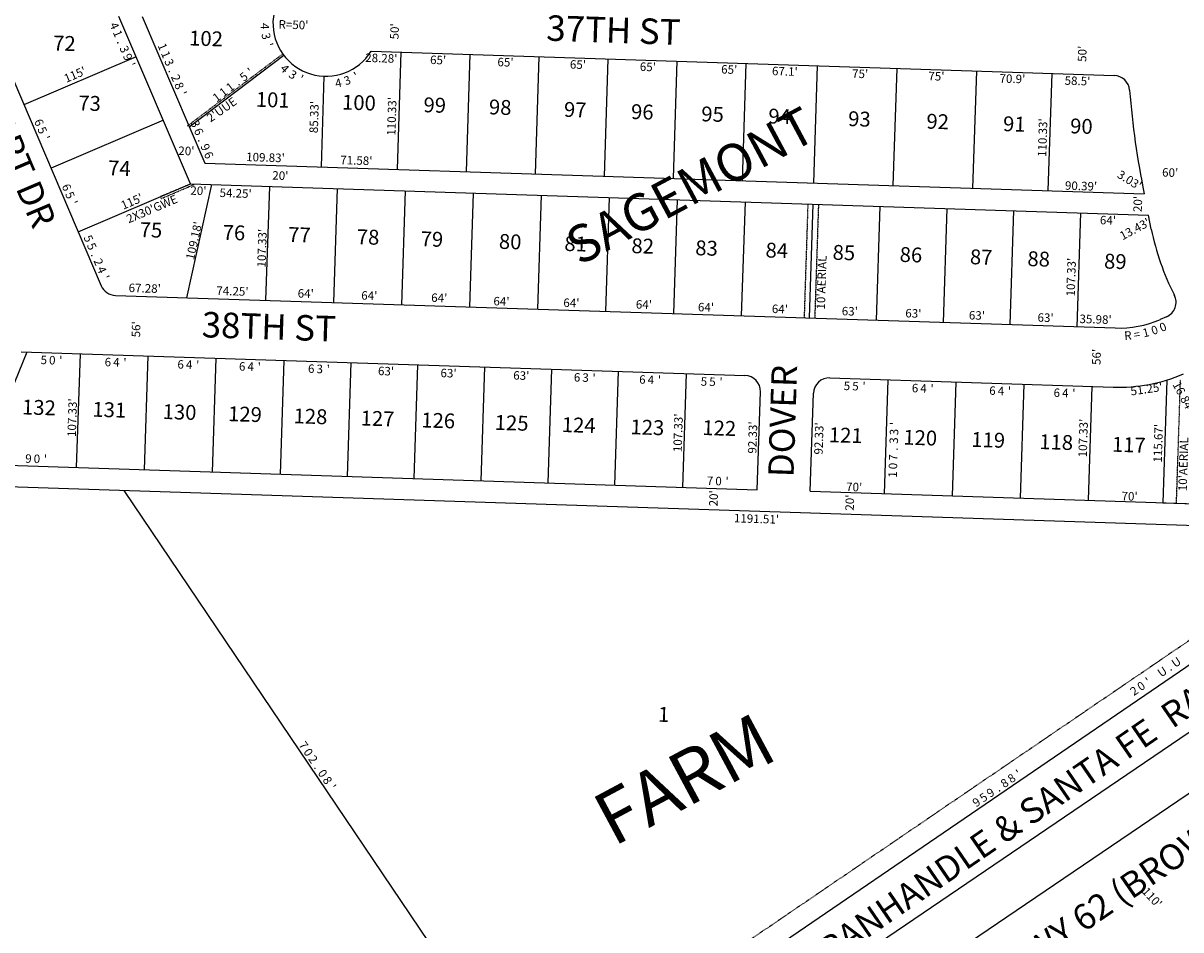
# Model space of a CAD drawing. Extents: x 920727 to 1852065, y 7263407 to 14535880.
# Drawn here: x 922426 to 923516, y 7267046 to 7267900 of the extents above; entities that cross this region are included whole.
import ezdxf
from ezdxf.enums import TextEntityAlignment as Align

# ---------------------------------------------------------------- set-up
doc = ezdxf.new("R2010")
doc.units = 0
doc.linetypes.add('DASHDOT', pattern=[1, 0.5, -0.25, 0, -0.25])
for name, color, linetype in [('10', 7, 'CONTINUOUS'), ('11', 7, 'CONTINUOUS'), ('15', 7, 'CONTINUOUS'), ('19', 7, 'CONTINUOUS'), ('21', 7, 'CONTINUOUS'), ('22', 7, 'CONTINUOUS'), ('27', 7, 'CONTINUOUS'), ('28', 7, 'CONTINUOUS'), ('6', 7, 'CONTINUOUS'), ('7', 7, 'CONTINUOUS')]:
    doc.layers.add(name, color=color, linetype=linetype)
doc.styles.add('ROMANC', font='ROMANC', dxfattribs={"height": 0.2})
doc.styles.add('ROMANS', font='ROMANS', dxfattribs={"height": 0.2})
doc.styles.add('txt', font='TXT', dxfattribs={"height": 0.2})

msp = doc.modelspace()

# ---------------------------------------------------------------- linework, layer by layer
at = {"layer": '21', "color": 7, "linetype": 'DASHDOT'}
for p, q in [((922580.726, 7267803.562), (922669.592, 7267870.842)), ((922583.011, 7267748.54), (922555.054, 7267736.819)), ((922556.063, 7267735.08), (922587.017, 7267748.409)), ((922555.054, 7267736.819), (922556.063, 7267735.08)), ((923164.546, 7267729.544), (923161.042, 7267622.271)), ((923174.541, 7267729.216), (923171.036, 7267621.944)), ((923511.554, 7267447.858), (923515.362, 7267564.412)), ((923675.767, 7267422.641), (922654.605, 7266726.163))]:
    msp.add_line(p, q, dxfattribs=at)
at = {"layer": '27', "color": 32, "linetype": 'CONTINUOUS'}
msp.add_line((925700.343, 7268713.722), (920771.814, 7265359.593), dxfattribs=at)
at = {"layer": '6', "color": 7, "linetype": 'CONTINUOUS'}
for p, q in [((925603.02, 7268716.809), (922648.637, 7266697.884)), ((925785.414, 7268711.022), (922701.21, 7266616.494)), ((922378.087, 7267936.976), (922499.381, 7267653.006)), ((922583.439, 7267748.978), (922516.115, 7267906.592)), ((922537.826, 7267906.699), (922596.842, 7267768.531)), ((922753.493, 7267873.802), (923452.901, 7267850.956)), ((922596.842, 7267768.531), (923481.253, 7267739.641)), ((922583.439, 7267748.978), (923485.207, 7267719.522)), ((922512.691, 7267643.902), (923453.9, 7267613.158)), ((923502.076, 7267623.638), (923496.245, 7267621.148)), ((922423.95, 7267590.773), (923105.387, 7267568.515)), ((923185.351, 7267566.167), (923451.89, 7267557.46)), ((923116.874, 7267460.753), (923119.889, 7267553.034)), ((923166.855, 7267459.383), (923169.87, 7267551.664)), ((922273.524, 7267488.301), (923116.874, 7267460.753)), ((921842.941, 7267482.355), (923709.422, 7267421.386)), ((922520.816, 7267460.212), (922913.002, 7266878.193)), ((923166.855, 7267459.383), (923699.551, 7267441.982))]:
    msp.add_line(p, q, dxfattribs=at)
for centre, radius, start, end in [((922711.05418, 7267900.240174), 50, 28.078886, 328.078747), ((923452.477512, 7267835.961341), 15, 4.539492, 88.129033), ((924264.920873, 7267900.465489), 800, 184.539492, 191.597247), ((923723.140556, 7267753.704396), 240.000363, 191.378219, 207.149158), ((922513.175562, 7267658.897532), 15, 203.127083, 268.126183), ((923496.182916, 7267637.433156), 15.000246, 293.130906, 27.128986), ((923457.164133, 7267713.10421), 100.000067, 268.129236, 293.129347), ((923457.06236, 7267713.374331), 156, 268.099922, 293.109728), ((923104.896294, 7267553.522017), 15, 358.129033, 88.129033), ((923184.862295, 7267551.17445), 15, 88.129033, 178.129033)]:
    msp.add_arc(centre, radius, start, end, dxfattribs=at)
at = {"layer": '7', "color": 7, "linetype": 'CONTINUOUS'}
for p, q in [((922532.375, 7267868.529), (922426.617, 7267823.356)), ((922582.323, 7267802.525), (922671.234, 7267870.002)), ((922778.156, 7267762.608), (922781.758, 7267872.88)), ((922843.122, 7267760.486), (922846.723, 7267870.758)), ((922908.086, 7267758.364), (922911.689, 7267868.635)), ((922973.052, 7267756.243), (922976.655, 7267866.514)), ((923038.018, 7267754.12), (923041.619, 7267864.391)), ((923102.983, 7267751.998), (923106.585, 7267862.269)), ((923170.048, 7267749.807), (923173.649, 7267860.079)), ((923245.008, 7267747.359), (923248.609, 7267857.631)), ((923319.968, 7267744.911), (923323.57, 7267855.182)), ((922706.614, 7267764.944), (922709.401, 7267850.267)), ((923390.83, 7267742.597), (923394.431, 7267852.868)), ((922557.907, 7267808.753), (922452.15, 7267763.581)), ((922477.683, 7267703.806), (922583.439, 7267748.978)), ((922579.935, 7267641.705), (922603.428, 7267748.325)), ((922657.65, 7267746.555), (922654.146, 7267639.282)), ((922721.616, 7267744.466), (922718.112, 7267637.193)), ((922785.581, 7267742.376), (922782.077, 7267635.103)), ((922849.548, 7267740.287), (922846.044, 7267633.014)), ((922913.513, 7267738.197), (922910.009, 7267630.924)), ((922977.48, 7267736.108), (922973.976, 7267628.835)), ((923041.445, 7267734.018), (923037.941, 7267626.745)), ((923105.411, 7267731.929), (923101.908, 7267624.656)), ((923169.378, 7267729.839), (923165.873, 7267622.566)), ((923232.344, 7267727.782), (923228.84, 7267620.509)), ((923295.31, 7267725.725), (923291.806, 7267618.452)), ((923358.277, 7267723.668), (923354.772, 7267616.395)), ((923421.243, 7267721.611), (923417.739, 7267614.338)), ((923487.857, 7267706.356), (923485.207, 7267719.522)), ((922386.264, 7267484.618), (922429.747, 7267590.584)), ((922476.216, 7267481.68), (922479.72, 7267588.953)), ((922540.182, 7267479.591), (922543.687, 7267586.863)), ((922604.148, 7267477.5), (922607.651, 7267584.773)), ((922668.114, 7267475.411), (922671.618, 7267582.684)), ((922731.081, 7267473.355), (922734.584, 7267580.628)), ((922794.046, 7267471.297), (922797.551, 7267578.57)), ((922857.013, 7267469.24), (922860.517, 7267576.513)), ((922919.979, 7267467.184), (922923.484, 7267574.457)), ((922982.946, 7267465.127), (922986.45, 7267572.399)), ((923046.911, 7267463.037), (923050.416, 7267570.31)), ((923236.818, 7267457.098), (923240.322, 7267564.371)), ((923300.785, 7267455.008), (923304.289, 7267562.281)), ((923364.75, 7267452.919), (923368.255, 7267560.191)), ((923502.455, 7267564.124), (923498.678, 7267448.544)), ((923428.716, 7267450.83), (923432.22, 7267558.102)), ((923498.678, 7267448.544), (923699.551, 7267441.982))]:
    msp.add_line(p, q, dxfattribs=at)

# ---------------------------------------------------------------- texts
at = {"layer": '10', "color": 134, "linetype": 'CONTINUOUS', "style": 'ROMANS'}
for s, rotation, p in [('72', 358.129033, (922454.33305, 7267888.644537)), ('102', 358.129033, (922582.38005, 7267893.345537)), ('73', 358.129033, (922478.06705, 7267832.165537)), ('101', 358.129033, (922645.19205, 7267835.587537)), ('100', 358.129033, (922726.35405, 7267832.936537)), ('99', 358.129033, (922803.00805, 7267830.433537)), ('98', 358.129033, (922864.63205, 7267828.419537)), ('97', 358.129033, (922935.27205, 7267826.112537)), ('96', 358.129033, (922998.39905, 7267824.049537)), ('95', 358.129033, (923064.53205, 7267821.889537)), ('94', 358.129033, (923127.65805, 7267819.827537)), ('93', 358.129033, (923202.80805, 7267817.372537)), ('92', 358.129033, (923276.45605, 7267814.967537)), ('91', 358.129033, (923348.60005, 7267812.610537)), ('90', 358.129033, (923411.72705, 7267810.548537)), ('74', 358.129033, (922506.16105, 7267771.024537)), ('75', 358.129033, (922535.85805, 7267712.844537)), ('76', 358.129033, (922613.99605, 7267710.291537)), ('77', 358.129033, (922675.62005, 7267708.278537)), ('78', 358.129033, (922740.25005, 7267706.167537)), ('79', 358.129033, (922800.37005, 7267704.203537)), ('80', 358.129033, (922874.01705, 7267701.797537)), ('81', 358.129033, (922935.64105, 7267699.784537)), ('82', 358.129033, (922998.76805, 7267697.722537)), ('83', 358.129033, (923058.88805, 7267695.758537)), ('84', 358.129033, (923125.02005, 7267693.598537)), ('85', 358.129033, (923188.14605, 7267691.536537)), ('86', 358.129033, (923251.27405, 7267689.473537)), ('87', 358.129033, (923317.40505, 7267687.313537)), ('88', 358.129033, (923371.53305, 7267685.545537)), ('89', 358.129033, (923443.67805, 7267683.188537)), ('132', 358.129033, (922425.07905, 7267545.815537)), ('131', 358.129033, (922491.32905, 7267543.652537)), ('130', 358.129033, (922557.46105, 7267541.491537)), ('129', 358.129033, (922619.08505, 7267539.478537)), ('128', 358.129033, (922680.70905, 7267537.466537)), ('127', 358.129033, (922743.83505, 7267535.403537)), ('126', 358.129033, (922800.94905, 7267533.538537)), ('125', 358.129033, (922870.08805, 7267531.279537)), ('124', 358.129033, (922933.21505, 7267529.217537)), ('123', 358.129033, (922997.84405, 7267527.105537)), ('122', 358.129033, (923065.52805, 7267526.401537)), ('121', 358.129033, (923184.62605, 7267519.645537)), ('120', 358.129033, (923254.70405, 7267517.356537)), ('119', 358.129033, (923318.68905, 7267515.265537)), ('118', 358.129033, (923382.67305, 7267513.175537)), ('117', 358.129033, (923451.06205, 7267510.676537)), ('1', 358.1957, (923023.776769, 7267256.329059))]:
    msp.add_text(s, height=13.999, rotation=rotation, dxfattribs=at).set_placement(p, align=Align.TOP_LEFT)
at = {"layer": '11', "color": 7, "linetype": 'CONTINUOUS', "style": 'ROMANS'}
for s, rotation, p in [('4', 293.062478, (922515.538935, 7267899.357415)), ('4', 269.845811, (922657.37969, 7267897.44848)), ('1', 293.062478, (922518.6752, 7267891.990493)), ('3', 282.760244, (922658.565938, 7267888.867618)), ('.', 293.062478, (922521.804499, 7267884.640534)), ('3', 293.062478, (922524.940935, 7267877.276415)), ("'", 289.217461, (922660.919301, 7267880.873571)), ('9', 293.062478, (922528.073935, 7267869.916415)), ("'", 293.062478, (922531.2122, 7267862.546493)), ('4', 315.046331, (922674.977999, 7267860.357374)), ('3', 327.960764, (922681.906496, 7267855.156293)), ("'", 32.532933, (922737.494398, 7267853.872064)), ("'", 334.417981, (922689.238647, 7267851.19372)), ('4', 13.161283, (922721.663176, 7267847.833072)), ('3', 19.6185, (922729.653463, 7267850.177247)), ('0', 18.756889, (923489.659783, 7267614.99857)), ('0', 22.088028, (923497.330191, 7267617.815715)), ('R', 5.004986, (923465.504452, 7267610.069348)), ('=', 9.588953, (923473.672803, 7267611.064432)), ('1', 14.172922, (923481.756601, 7267612.713118)), ('5', 358.129033, (922445.47194, 7267587.068206)), ('0', 358.129033, (922453.460777, 7267586.808183)), ("'", 358.129033, (922461.461479, 7267586.546182)), ('6', 358.129033, (922505.794846, 7267585.09946)), ('4', 358.129033, (922513.792946, 7267584.837533)), ("'", 358.129033, (922521.796479, 7267584.577182)), ('6', 358.129033, (922574.286846, 7267582.86146)), ('4', 358.129033, (922582.285946, 7267582.600533)), ("'", 358.129033, (922590.289479, 7267582.339182)), ('6', 358.129033, (922632.240846, 7267580.96946)), ("'", 358.129033, (922648.243479, 7267580.446182)), ('4', 358.129033, (922640.239946, 7267580.707533)), ('6', 358.129033, (922697.221846, 7267578.84546)), ('3', 358.129033, (922705.219946, 7267578.584533)), ("'", 358.129033, (922713.223479, 7267578.323182)), ("63'", 358.129033, (922767.636214, 7267576.545992)), ("63'", 358.129033, (922826.469214, 7267574.623992)), ("63'", 358.129033, (922894.960214, 7267572.386992)), ('6', 358.129033, (922947.479846, 7267570.67146)), ('3', 358.129033, (922955.477946, 7267570.409533)), ("'", 358.129033, (922963.481479, 7267570.149182)), ('6', 358.129033, (923008.945846, 7267568.66346)), ('4', 358.129033, (923016.945946, 7267568.402533)), ("'", 358.129033, (923024.948479, 7267568.141182)), ('5', 358.129033, (923066.91394, 7267566.769206)), ('5', 358.129033, (923074.91094, 7267566.508206)), ("'", 358.129033, (923082.903479, 7267566.248182)), ('5', 358.129033, (923201.52294, 7267562.637206)), ('5', 358.129033, (923209.51894, 7267562.375206)), ("'", 358.129033, (923217.512479, 7267562.114182)), ('6', 358.129033, (923265.610846, 7267560.54346)), ('4', 358.129033, (923273.609946, 7267560.281533)), ("'", 358.129033, (923281.613479, 7267560.020182)), ('6', 358.129033, (923338.494846, 7267558.16146)), ('4', 358.129033, (923346.492946, 7267557.900533)), ("'", 358.129033, (923354.496479, 7267557.639182)), ('6', 358.129033, (923399.082846, 7267556.18346)), ('4', 358.129033, (923407.081946, 7267555.921533)), ("'", 358.129033, (923415.085479, 7267555.660182)), ('3', 88.129033, (923241.719467, 7267515.257946)), ("'", 88.129033, (923241.980818, 7267523.262479)), ('3', 88.129033, (923241.458467, 7267507.262946)), ('7', 88.129033, (923240.935467, 7267491.270946)), ('.', 88.129033, (923241.198427, 7267499.262485)), ('0', 88.129033, (923240.675817, 7267483.276777)), ('1', 88.129033, (923240.414818, 7267475.287479))]:
    msp.add_text(s, height=8, rotation=rotation, dxfattribs=at).set_placement(p, align=Align.TOP_CENTER)
for s, rotation, p in [("R=50'", 358.129033, (922666.168, 7267895.263)), ("50'", 88.129033, (922779.25, 7267884.857)), ("50'", 88.129033, (923426.618, 7267863.7)), ("28.28'", 358.129033, (922747.796, 7267863.828)), ("65'", 358.129033, (922808.824, 7267861.835)), ("65'", 358.129033, (922872.243, 7267859.763)), ("65'", 358.129033, (922940.451, 7267857.535)), ("65'", 358.129033, (923006.266, 7267855.385)), ("65'", 358.129033, (923082.849, 7267852.883)), ("67.1'", 358.129033, (923130.714, 7267851.319)), ("75'", 358.129033, (923206.1, 7267848.857)), ("75'", 358.129033, (923277.896, 7267846.512)), ("70.9'", 358.129033, (923344.906, 7267844.322)), ("58.5'", 358.129033, (923406.154, 7267842.316)), ("85.33'", 88.129033, (922703.293, 7267796.567)), ("110.33'", 88.129033, (922776.286, 7267794.183)), ("110.33'", 88.129033, (923388.951, 7267774.169)), ("20'", 358.129033, (922571.867, 7267776.171)), ("109.83'", 358.129033, (922635.735, 7267770.392)), ("71.58'", 358.129033, (922724.285, 7267767.499)), ("20'", 358.129033, (922660.322, 7267752.957)), ("60'", 358.1957, (923497.939, 7267755.809)), ("20'", 358.129033, (922583.191, 7267738.693)), ("54.25'", 358.129033, (922610.655, 7267736.598)), ("90.39'", 358.129033, (923406.505, 7267743.438)), ("20'", 88.129033, (923478.863, 7267722.268)), ("64'", 358.129033, (923439.383, 7267710.875)), ("107.33'", 88.129033, (922654.137, 7267670.062)), ("107.33'", 88.129033, (923415.804, 7267642.78)), ("67.28'", 358.129033, (922525.095, 7267647.09)), ("74.25'", 358.129033, (922607.643, 7267644.394)), ("64'", 358.129033, (922684.226, 7267641.893)), ("64'", 358.129033, (922744.057, 7267639.938)), ("64'", 358.129033, (922809.871, 7267637.788)), ("64'", 358.129033, (922868.462, 7267634.526)), ("64'", 358.129033, (922934.299, 7267633.049)), ("64'", 358.129033, (923002.525, 7267631.495)), ("64'", 358.129033, (923060.991, 7267628.91)), ("64'", 358.129033, (923130.563, 7267627.312)), ("63'", 358.129033, (923196.377, 7267625.163)), ("63'", 358.129033, (923256.208, 7267623.208)), ("63'", 358.129033, (923316.038, 7267621.253)), ("63'", 358.129033, (923380.675, 7267619.142)), ("35.98'", 358.129033, (923420.163, 7267617.852)), ("56'", 88.129033, (922535.915, 7267604.233)), ("56'", 88.129033, (923440.03, 7267578.227)), ("107.33'", 88.129033, (922475.493, 7267510.374)), ("107.33'", 88.129033, (923045.808, 7267496.146)), ("92.33'", 88.129033, (923116.084, 7267494.73)), ("92.33'", 88.129033, (923178.467, 7267493.836)), ("70'", 358.129033, (923200.483, 7267459.646)), ("20'", 88.1957, (923079.565, 7267445.027)), ("20'", 88.1957, (923207.765, 7267440.987)), ("70'", 358.129033, (923459.77, 7267450.911)), ("110'", 313.1019, (923478.505, 7267081.838))]:
    msp.add_text(s, height=8, rotation=rotation, dxfattribs=at).set_placement(p)
for s, rotation, p in [('1', 293.062517, (922553.450575, 7267876.523616)), ('1', 293.062517, (922556.584575, 7267869.162616)), ('3', 293.062517, (922559.71431, 7267861.810538)), ("115'", 23.107036, (922476.228257, 7267848.121929)), ('.', 293.062517, (922562.847874, 7267854.453657)), ('5', 37.128664, (922635.965829, 7267846.638855)), ("'", 37.128664, (922642.343574, 7267851.467212)), ('2', 293.062517, (922565.98231, 7267847.088538)), ('8', 293.062517, (922569.11731, 7267839.728538)), ('1', 37.128664, (922623.207574, 7267836.978212)), ('.', 37.128664, (922629.577007, 7267841.800968)), ("'", 293.062517, (922572.253575, 7267832.361616)), ('1', 37.128664, (922610.450574, 7267827.321212)), ('1', 37.128664, (922616.829574, 7267832.151212)), ('6', 293.062153, (922437.177158, 7267805.156397)), ('5', 293.062153, (922440.317214, 7267797.784331)), ('3', 293.062517, (922584.38231, 7267803.870538)), ('6', 293.062517, (922587.516173, 7267796.511404)), ("'", 293.062153, (922443.448567, 7267790.425613)), ('.', 293.062517, (922590.649874, 7267789.154657)), ('9', 293.062517, (922593.78431, 7267781.788538)), ('6', 293.062517, (922596.918565, 7267774.430483)), ('6', 293.062153, (922463.202158, 7267744.032397)), ('5', 293.062153, (922466.340214, 7267736.660331)), ("115'", 23.107036, (922529.810257, 7267728.627929)), ("'", 293.062153, (922469.472567, 7267729.301613)), ("109.18'", 77.507392, (922590.64209, 7267694.53919)), ('5', 293.062153, (922483.740214, 7267695.794331)), ('5', 293.062153, (922486.873214, 7267688.432331)), ('.', 293.062153, (922490.001866, 7267681.085654)), ('2', 293.062153, (922493.137297, 7267673.719532)), ('4', 293.062153, (922496.270297, 7267666.359532)), ("'", 293.062153, (922499.408567, 7267658.992613)), ('9', 358.129033, (922430.738756, 7267486.166798)), ('0', 358.129033, (922438.736587, 7267485.905448)), ("'", 358.129033, (922446.738289, 7267485.643447)), ('7', 358.129033, (923072.377756, 7267465.206798)), ('0', 358.129033, (923080.375587, 7267464.946448)), ("'", 358.129033, (923088.377289, 7267464.684447)), ('7', 304.233383, (922686.549027, 7267217.861359)), ('0', 304.233383, (922691.04936, 7267211.245278)), ('2', 304.233383, (922695.550027, 7267204.632359)), ('.', 304.233383, (922700.048711, 7267198.022033)), ('0', 304.233383, (922704.55136, 7267191.403278)), ('8', 304.233383, (922709.052027, 7267184.790359)), ('8', 34.2957, (923351.988386, 7267181.231562)), ('8', 34.2957, (923358.598386, 7267185.739562)), ("'", 34.2957, (923365.214072, 7267190.251661)), ("'", 304.233383, (922713.556462, 7267178.170112)), ('9', 34.2957, (923338.771386, 7267172.215562)), ('.', 34.2957, (923345.377158, 7267176.721899)), ('9', 34.2957, (923325.553386, 7267163.201562)), ('5', 34.2957, (923332.170474, 7267167.71576))]:
    msp.add_text(s, height=8, rotation=rotation, dxfattribs=at).set_placement(p, align=Align.CENTER)
at = {"layer": '11', "color": 7, "linetype": 'CONTINUOUS'}
for s, rotation, style, p in [("3.03'", 328.1957, 'txt', (923466.853484, 7267751.612313)), ("13.43'", 28.1957, 'txt', (923472.76785, 7267705.434412)), ("51.25'", 8.1957, 'txt', (923483.492536, 7267554.630774)), ("16.84'", 298.1957, 'txt', (923517.356585, 7267548.018842)), ("107.33'", 88.1957, 'txt', (923424.753101, 7267509.460918)), ("115.67'", 88.1957, 'txt', (923495.387479, 7267504.5947)), ("1191.51'", 358.1957, 'ROMANS', (923116.169399, 7267432.430413))]:
    msp.add_text(s, height=8, rotation=rotation, dxfattribs=dict(at, style=style)).set_placement(p, align=Align.MIDDLE)
at = {"layer": '15', "color": 30, "linetype": 'CONTINUOUS', "style": 'ROMANC'}
for s, height, rotation, p in [('SAGEMONT', 34.999, 28.129033, (923056.082573, 7267743.208439)), ('FARM', 50, 28.1957, (923051.149131, 7267182.528846))]:
    msp.add_text(s, height=height, rotation=rotation, dxfattribs=at).set_placement(p, align=Align.MIDDLE)
at = {"layer": '19', "color": 1, "linetype": 'CONTINUOUS', "style": 'ROMANC'}
for s, rotation, p in [('37TH ST', 358.129033, (922981.535142, 7267890.6661)), ('ELKHART DR', 293.062367, (922405.900982, 7267797.419913)), ('38TH ST', 358.129033, (922657.141142, 7267611.3101)), ('DOVER', 88.129033, (923143.962842, 7267525.391634)), ('U.S. HWY 62 (BROWNFIELD HWY)', 34.4519, (923502.881181, 7267108.245329))]:
    msp.add_text(s, height=24, rotation=rotation, dxfattribs=at).set_placement(p, align=Align.MIDDLE)
at = {"layer": '22', "color": 3, "linetype": 'CONTINUOUS'}
for s, rotation, style, p in [("2'UUE", 35.1957, 'txt', (922613.353492, 7267818.005311)), ("2X30'GWE", 23.129033, 'ROMANS', (922547.504276, 7267724.388987)), ("10'AERIAL", 88.1957, 'txt', (923178.463391, 7267655.976812)), ("10'AERIAL", 88.1957, 'txt', (923519.064391, 7267484.827812))]:
    msp.add_text(s, height=8, rotation=rotation, dxfattribs=dict(at, style=style)).set_placement(p, align=Align.MIDDLE)
at = {"layer": '22', "color": 3, "linetype": 'CONTINUOUS', "style": 'ROMANS'}
for s, p in [('U', (923509.10764, 7267301.708785)), ('U', (923495.88864, 7267292.692785)), ('.', (923502.487447, 7267297.193025)), ('0', (923476.056387, 7267279.165868)), ("'", (923482.66936, 7267283.677786)), ('2', (923469.444501, 7267274.65725))]:
    msp.add_text(s, height=8, rotation=34.295692, dxfattribs=at).set_placement(p, align=Align.TOP_CENTER)
at = {"layer": '28', "color": 32, "linetype": 'CONTINUOUS', "style": 'ROMANC'}
msp.add_text('SEAGRAVES  PANHANDLE & SANTA FE  RAILWAY', height=24, rotation=34.4519, dxfattribs=at).set_placement((923025.77, 7266904.589))

doc.saveas('drawing.dxf')
